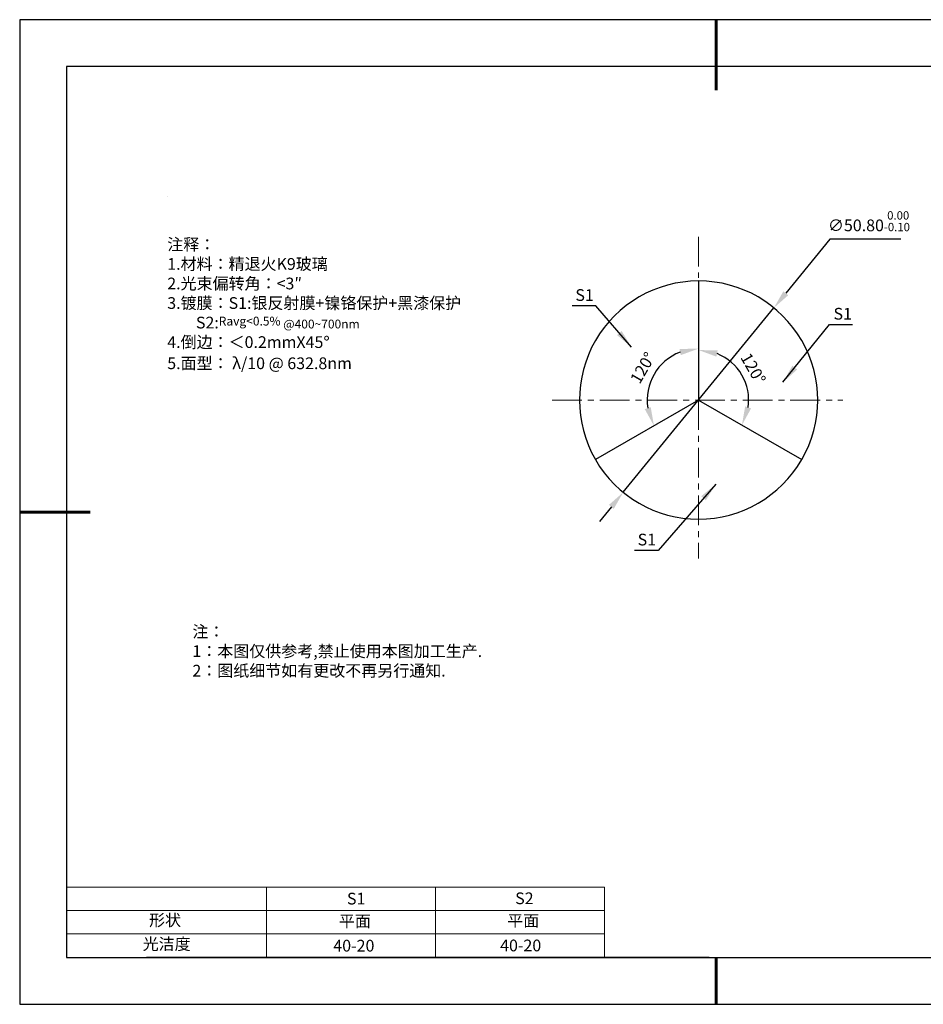
# Model space of a CAD drawing. Units: millimetres. Extents: x 0 to 297, y -2 to 208.
# Drawn here: x 0 to 192, y -2 to 208 of the extents above; entities that cross this region are included whole.
import ezdxf

# ---------------------------------------------------------------- set-up
doc = ezdxf.new("R2010")
doc.units = ezdxf.units.MM
doc.header["$PDSIZE"] = -1
doc.linetypes.add('CENTER', pattern=[10.16, 6.35, -1.27, 1.27, -1.27])
for name, color, linetype in [('1轮廓实线层', 7, 'Continuous'), ('6文字层', 3, 'Continuous'), ('细实线层', 7, 'Continuous')]:
    doc.layers.add(name, color=color, linetype=linetype)
for name, color, linetype, lineweight in [('2细线层', 4, 'Continuous', 15), ('3中心线层', 1, 'CENTER', 9), ('7标注层', 4, 'Continuous', 5), ('粗实线层', 7, 'Continuous', 25)]:
    doc.layers.add(name, color=color, linetype=linetype, lineweight=lineweight)
doc.styles.add('TH-GBD2M', font='calibri.ttf', dxfattribs={"width": 0.8, "height": 2.5})
doc.styles.add('标准', font='txt', dxfattribs={"height": 9.59})
doc.dimstyles.new('ISO-25', dxfattribs={"dimtxt": 2.5, "dimasz": 4, "dimexe": 1.25, "dimexo": 0.625, "dimtad": 1, "dimdsep": 46, "dimtxsty": 'Standard', "dimcen": 2.5, "dimadec": 0, "dimazin": 0, "dimtfac": 1, "dimtmove": 0, "dimatfit": 3, "dimfxl": 1, "dimarcsym": 0})
doc.dimstyles.new('TH-GBD2M', dxfattribs={"dimtxt": 3.5, "dimasz": 4, "dimexe": 2, "dimexo": 0, "dimgap": 1.5, "dimtad": 1, "dimdec": 4, "dimzin": 9, "dimdsep": 46, "dimtxsty": 'TH-GBD2M', "dimcen": 0, "dimclrt": 3, "dimadec": 0, "dimazin": 3, "dimtfac": 1, "dimtdec": 4, "dimtofl": 0, "dimtmove": 0, "dimatfit": 3, "dimfxl": 1, "dimtolj": 1, "dimtzin": 0, "dimarcsym": 0})

# ---------------------------------------------------------------- blocks, each defined once
blk = doc.blocks.new('*X6')
at = {"layer": '粗实线层', "lineweight": 60}
for p, q in [((0, 105), (0, 90)), ((-148.5, 0), (-133.5, 0)), ((0, -105), (0, -95))]:
    blk.add_line(p, q, dxfattribs=at)
at = {"layer": '粗实线层'}
for p, q in [((-138.5, 95), (-138.5, -95)), ((138.5, 95), (-138.5, 95)), ((-138.5, -95), (138.5, -95))]:
    blk.add_line(p, q, dxfattribs=at)
at = {"layer": '细实线层'}
for p, q in [((148.5, 105), (-148.5, 105)), ((-148.5, 105), (-148.5, -105)), ((-148.5, -105), (148.5, -105))]:
    blk.add_line(p, q, dxfattribs=at)
blk = doc.blocks.new('*D9')
at = {"layer": '7标注层', "color": 0, "lineweight": -2, "transparency": 16777216}
for p, q in [((172.31, 161.35), (162.92, 149.84)), ((187.46, 161.35), (172.31, 161.35)), ((128.26, 107.39), (160.39, 146.74)), ((125.74, 104.29), (123.21, 101.19))]:
    blk.add_line(p, q, dxfattribs=at)
at = {"layer": '7标注层', "color": 0, "transparency": 16777216}
for points in [[(162.4, 150.26), (163.44, 149.42), (160.39, 146.74)], [(125.22, 104.71), (126.25, 103.87), (128.26, 107.39)]]:
    blk.add_solid(points, dxfattribs=at)
at = {"layer": 'Defpoints', "color": 0, "transparency": 16777216}
for p in [(160.39, 146.74), (128.26, 107.39)]:
    blk.add_point(p, dxfattribs=at)
at = {"layer": '7标注层', "color": 0, "transparency": 16777216, "insert": (180.65, 165.21), "char_height": 2.5, "attachment_point": 5, "style": 'TH-GBD2M'}
blk.add_mtext('∅50.80{}{\\H0.71x;\\C3;\\S 0.00^ -0.10;}', dxfattribs=at)
blk = doc.blocks.new('*D11')
at = {"layer": '7标注层', "color": 0, "lineweight": -2, "transparency": 16777216}
blk.add_arc((144.33, 127.06), 10.67, 351.5976, 68.4024, dxfattribs=at)
at = {"layer": '7标注层', "color": 0, "transparency": 16777216}
for points in [[(148.13, 136.33), (148.38, 137.64), (144.33, 137.74)], [(155.52, 125.28), (154.26, 125.72), (153.57, 121.73)]]:
    blk.add_solid(points, dxfattribs=at)
at = {"layer": 'Defpoints', "color": 0, "transparency": 16777216}
for p in [(144.33, 152.46), (154.84, 128.92), (144.33, 127.06), (144.33, 127.06), (166.32, 114.36)]:
    blk.add_point(p, dxfattribs=at)
at = {"layer": '7标注层', "color": 3, "transparency": 16777216, "insert": (155.98, 133.79), "char_height": 2.5, "attachment_point": 5, "rotation": 300, "style": 'TH-GBD2M'}
blk.add_mtext('\\A1;120°', dxfattribs=at)
blk = doc.blocks.new('*D12')
at = {"layer": '7标注层', "color": 0, "lineweight": -2, "transparency": 16777216}
blk.add_arc((144.33, 127.06), 10.97, 111.0041, 188.9959, dxfattribs=at)
at = {"layer": '7标注层', "color": 0, "transparency": 16777216}
for points in [[(140.27, 137.96), (140.52, 136.65), (144.33, 138.04)], [(134.12, 125.57), (132.86, 125.13), (134.82, 121.58)]]:
    blk.add_solid(points, dxfattribs=at)
at = {"layer": 'Defpoints', "color": 0, "transparency": 16777216}
for p in [(144.33, 152.46), (137.27, 135.47), (144.33, 127.06), (144.33, 127.06), (122.33, 114.36)]:
    blk.add_point(p, dxfattribs=at)
at = {"layer": '7标注层', "color": 3, "transparency": 16777216, "insert": (132.42, 133.94), "char_height": 2.5, "attachment_point": 5, "rotation": 60, "style": 'TH-GBD2M'}
blk.add_mtext('\\A1;120°', dxfattribs=at)

msp = doc.modelspace()

# ---------------------------------------------------------------- linework, layer by layer
at = {"color": 7, "linetype": 'Continuous', "lineweight": 25}
for p, q in [((144.32741, 152.46368), (144.32741, 127.06368)), ((144.32741, 127.06368), (122.33037, 114.36368)), ((144.32741, 127.06368), (166.32446, 114.36368))]:
    msp.add_line(p, q, dxfattribs=at)
for start, end in [(90, 210), (330, 90), (210, 330)]:
    msp.add_arc((144.32741, 127.06368), 25.4, start, end, dxfattribs=at)
at = {"layer": '1轮廓实线层'}
msp.add_line((146.5966, 8.19411), (286.5966, 8.19411), dxfattribs=at)
at = {"layer": '2细线层'}
for p, q in [((9.5966, 23.19411), (124.2431, 23.19411)), ((52.2431, 23.19411), (52.2431, 8.19411)), ((88.2431, 23.19411), (88.2431, 8.19411)), ((124.2431, 23.19411), (124.2431, 8.19411)), ((9.5966, 18.19411), (124.2431, 18.19411)), ((9.5966, 13.19411), (124.2431, 13.19411))]:
    msp.add_line(p, q, dxfattribs=at)
at = {"layer": '3中心线层'}
for p, q in [((144.32741, 161.91494), (144.32741, 153.15726)), ((113.08963, 127.06368), (175.11071, 127.06368)), ((144.32741, 127.06368), (144.32741, 93.2837))]:
    msp.add_line(p, q, dxfattribs=at)
at = {"layer": '6文字层', "color": 0}
msp.add_line((146.5966, 8.19411), (26.5966, 8.19411), dxfattribs=at)
at = {"layer": '7标注层'}
msp.add_line((31.05694, 170.49545), (31.05694, 170.49545), dxfattribs=at)

# ---------------------------------------------------------------- block references
at = {"layer": '粗实线层'}
msp.add_blockref('*X6', (148.0966, 103.19411), dxfattribs=at)

# ---------------------------------------------------------------- texts
at = {"layer": '6文字层', "color": 3, "insert": (77.7698, 147.58928), "char_height": 2.5, "attachment_point": 5}
msp.add_mtext_dynamic_manual_height_columns('\\pxsm1,ql;{\\fSimSun|b0|i0|c134|p2;注释：\\fSimSun|b0|i0|c0|p2; \\P\\fSimSun|b0|i0|c134|p2;1.材料：精退火K9玻璃\\fSimSun|b0|i0|c0|p2;                           \\H0.99999x;   \\P\\fSimSun|b0|i0|c134|p2;2.光束偏转角：<3″\\P3.镀膜：S1:银反射膜+镍铬保护+黑漆保护\\P        \\fSimSun|b0|i0|c0|p2;S2\\fSimSun|b0|i0|c134|p2;:\\fArial|b0|i0|c0|p34;\\H0.75001x;\\C256;Ravg<0.5% @400~700nm\\fSimSun|b0|i0|c0|p2;\\H1.3333x;\\C3;  \\fSimSun|b0|i0|c134|p2;\\P4.倒边：＜0.2mm\\f@SimSun|b0|i0|c0|p2;\\C256;X\\f@SimSun|b0|i0|c134|p2;45\\fAdobe Pi Std|b0|i0|c134|p0;\\H1.0833x;°\\P\\fSimSun|b0|i0|c134|p2;\\H0.92311x;\\C3;5.面型： λ/10 @ 632.8nm}', width=93.4257079, gutter_width=1, heights=[126.52344], dxfattribs=at)
at = {"layer": '6文字层', "insert": (36.41529, 78.93275), "char_height": 2.5, "attachment_point": 1, "style": '标准'}
msp.add_mtext_dynamic_manual_height_columns('\\pxqj;{\\fSimSun|b1|i0|c134|p2;\\C1;注：\\P1：本图仅供参考,禁止使用本图加工生产.\\P2：图纸细节如有更改不再另行通知.}', width=114.670306, gutter_width=1, heights=[0], dxfattribs=at)
at = {"layer": '6文字层', "attachment_point": 1}
for s, width, insert, char_height in [('{\\fSimSun|b0|i0|c0|p2;S1}', 24.7226158, (69.36797, 21.98408), 2.5), ('{\\fSimSun|b0|i0|c0|p2;S2}', 21.2957182, (105.22943, 22.05267), 2.5), ('{\\fSimSun|b0|i0|c134|p2;形状}', 13.9677938, (27.17713, 17.40257), 2.5), ('{\\fSimSun|b0|i0|c134|p2;平面}', 21.8361009, (67.63596, 17.18671), 2.5), ('{\\fSimSun|b0|i0|c134|p2;平面}', 16.1289395, (103.52676, 17.27784), 2.5), ('{\\fSimSun|b0|i0|c134|p2;光洁度}', 16.3962864, (25.81476, 12.30869), 2.5), ('{\\fSimSun|b0|i0|c134|p2;\\H1.25x;40-20}', 19.1636462, (66.46186, 11.94835), 2), ('{\\fSimSun|b0|i0|c134|p2;\\H1.25x;40-20}', 19.1636462, (102.02319, 11.99343), 2)]:
    msp.add_mtext_dynamic_manual_height_columns(s, width=width, gutter_width=17.5, heights=[0], dxfattribs=dict(at, insert=insert, char_height=char_height))
at = {"layer": '7标注层', "color": 3, "char_height": 2.5, "attachment_point": 5, "style": 'TH-GBD2M'}
for insert in [(120.02388, 149.46776), (175.06243, 145.47567), (133.29835, 97.31227)]:
    msp.add_mtext('\\A1;S1', dxfattribs=dict(at, insert=insert))

# ---------------------------------------------------------------- dimensions: what is measured, and where the dimension line sits
at = {"layer": '7标注层'}
dim = msp.add_diameter_dim_2p(p1=(128.26486, 107.38745), p2=(160.38997, 146.73992), text='<>{}{\\H0.71x;\\C3;\\S 0.00^ -0.10;}', dimstyle='ISO-25', override={"dimtxt": 3.5, "dimexe": 2, "dimexo": 0, "dimgap": 1.524, "dimtih": 1, "dimtoh": 1, "dimzin": 0, "dimtxsty": 'TH-GBD2M', "dimadec": 2, "dimtp": 0, "dimtm": 0.1, "dimtdec": 2, "dimtzin": 0}, dxfattribs=at)
dim.commit()
dim.dimension.update_dxf_attribs({"geometry": '*D9', "text_midpoint": (180.64814, 161.34694), "dimtype": 163})
for base, line1, picture, middle in [((137.2743, 135.46926), ((144.32741, 127.06368), (122.33037, 114.36368)), '*D12', (132.41656, 133.94042)), ((154.83986, 128.91731), ((144.32741, 127.06368), (166.32446, 114.36368)), '*D11', (155.98012, 133.79138))]:
    dim = msp.add_angular_dim_2l(base=base, line1=line1, line2=((144.32741, 152.46368), (144.32741, 127.06368)), dimstyle='TH-GBD2M', dxfattribs=at)
    dim.commit()
    dim.dimension.update_dxf_attribs({"geometry": picture, "text_midpoint": middle})

# ---------------------------------------------------------------- leaders
for points in [[(130.04157, 138.34372), (122.42526, 147.1442), (117.39994, 147.1442)], [(162.31842, 130.87336), (172.24136, 143.15211), (177.16183, 143.15211)], [(148.00979, 109.13427), (135.69973, 94.98871), (130.67442, 94.98871)]]:
    msp.add_leader(points, dimstyle='TH-GBD2M', override={"dimgap": 1.5, "dimtad": 0, "dimtxsty": 'TH-GBD2M'}, dxfattribs=at)

doc.saveas('drawing.dxf')
